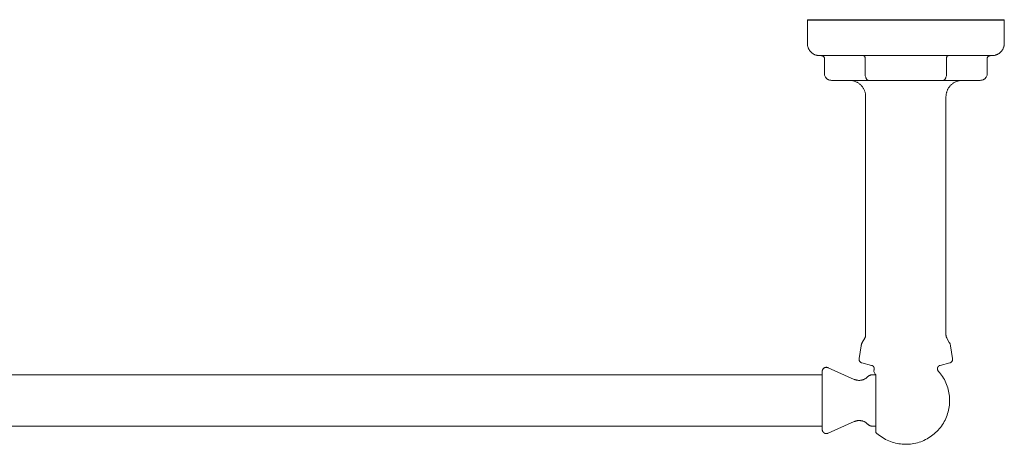
# Model space of a CAD drawing. Units: inches. Extents: x -20.1 to 10, y -1 to 11.6.
# Drawn here: x 0 to 10, y 7.3 to 11.6 of the extents above; entities that cross this region are included whole.
import ezdxf

# ---------------------------------------------------------------- set-up
doc = ezdxf.new("R2010")
doc.units = ezdxf.units.IN
doc.header["$MEASUREMENT"] = 0

# ---------------------------------------------------------------- blocks, each defined once
blk = doc.blocks.new('Towel_Bar-DXV-Oak_Hill-D35155180_Series - Top View')
at = {"color": 0, "lineweight": 18}
for p, q in [((7.9968, 11.565), (7.9968, 11.3247)), ((9.9968, 11.3247), (9.9968, 11.565)), ((7.9968, 11.3233), (7.9968, 11.3247)), ((7.997, 11.3184), (7.9968, 11.3233)), ((7.9973, 11.3134), (7.997, 11.3184)), ((7.9979, 11.3084), (7.9973, 11.3134)), ((7.9986, 11.3035), (7.9979, 11.3084)), ((7.9996, 11.2985), (7.9986, 11.3035)), ((8.0007, 11.2937), (7.9996, 11.2985)), ((9.9943, 11.2999), (9.9932, 11.295)), ((9.9952, 11.3048), (9.9943, 11.2999)), ((9.9959, 11.3097), (9.9952, 11.3048)), ((9.9964, 11.3147), (9.9959, 11.3097)), ((9.9967, 11.3197), (9.9964, 11.3147)), ((9.9968, 11.3247), (9.9967, 11.3197)), ((8.002, 11.2889), (8.0007, 11.2937)), ((8.0036, 11.2841), (8.002, 11.2889)), ((8.0053, 11.2794), (8.0036, 11.2841)), ((8.0072, 11.2748), (8.0053, 11.2794)), ((8.0093, 11.2702), (8.0072, 11.2748)), ((8.0116, 11.2658), (8.0093, 11.2702)), ((8.014, 11.2614), (8.0116, 11.2658)), ((8.0166, 11.2572), (8.014, 11.2614)), ((8.0194, 11.253), (8.0166, 11.2572)), ((8.0224, 11.249), (8.0194, 11.253)), ((8.0255, 11.2451), (8.0224, 11.249)), ((8.0287, 11.2413), (8.0255, 11.2451)), ((8.0321, 11.2376), (8.0287, 11.2413)), ((8.0357, 11.2341), (8.0321, 11.2376)), ((8.0394, 11.2307), (8.0357, 11.2341)), ((8.0432, 11.2275), (8.0394, 11.2307)), ((8.0472, 11.2244), (8.0432, 11.2275)), ((8.0512, 11.2215), (8.0472, 11.2244)), ((8.0554, 11.2188), (8.0512, 11.2215)), ((8.0597, 11.2162), (8.0554, 11.2188)), ((8.0641, 11.2138), (8.0597, 11.2162)), ((8.0686, 11.2116), (8.0641, 11.2138)), ((8.0731, 11.2096), (8.0686, 11.2116)), ((8.0778, 11.2077), (8.0731, 11.2096)), ((8.0825, 11.206), (8.0778, 11.2077)), ((8.0873, 11.2046), (8.0825, 11.206)), ((8.0921, 11.2033), (8.0873, 11.2046)), ((8.097, 11.2022), (8.0921, 11.2033)), ((8.1019, 11.2013), (8.097, 11.2022)), ((8.1068, 11.2006), (8.1019, 11.2013)), ((8.1118, 11.2001), (8.1068, 11.2006)), ((8.1168, 11.1998), (8.1118, 11.2001)), ((8.1218, 11.1997), (8.1168, 11.1998)), ((8.1218, 11.1997), (9.8718, 11.1997)), ((9.8732, 11.1997), (9.8718, 11.1997)), ((9.8781, 11.1999), (9.8732, 11.1997)), ((9.8831, 11.2002), (9.8781, 11.1999)), ((9.8881, 11.2008), (9.8831, 11.2002)), ((9.893, 11.2015), (9.8881, 11.2008)), ((9.898, 11.2025), (9.893, 11.2015)), ((9.9028, 11.2036), (9.898, 11.2025)), ((9.9076, 11.2049), (9.9028, 11.2036)), ((9.9124, 11.2065), (9.9076, 11.2049)), ((9.9171, 11.2082), (9.9124, 11.2065)), ((9.9217, 11.2101), (9.9171, 11.2082)), ((9.9263, 11.2122), (9.9217, 11.2101)), ((9.9307, 11.2145), (9.9263, 11.2122)), ((9.9351, 11.2169), (9.9307, 11.2145)), ((9.9393, 11.2195), (9.9351, 11.2169)), ((9.9435, 11.2223), (9.9393, 11.2195)), ((9.9475, 11.2252), (9.9435, 11.2223)), ((9.9514, 11.2284), (9.9475, 11.2252)), ((9.9552, 11.2316), (9.9514, 11.2284)), ((9.9589, 11.235), (9.9552, 11.2316)), ((9.9624, 11.2386), (9.9589, 11.235)), ((9.9658, 11.2423), (9.9624, 11.2386)), ((9.969, 11.2461), (9.9658, 11.2423)), ((9.9721, 11.25), (9.969, 11.2461)), ((9.975, 11.2541), (9.9721, 11.25)), ((9.9777, 11.2583), (9.975, 11.2541)), ((9.9803, 11.2626), (9.9777, 11.2583)), ((9.9827, 11.267), (9.9803, 11.2626)), ((9.9849, 11.2715), (9.9827, 11.267)), ((9.9869, 11.276), (9.9849, 11.2715)), ((9.9888, 11.2807), (9.9869, 11.276)), ((9.9905, 11.2854), (9.9888, 11.2807)), ((9.9919, 11.2902), (9.9905, 11.2854)), ((9.9932, 11.295), (9.9919, 11.2902)), ((8.1715, 11.1684), (8.1715, 11.0111)), ((8.5841, 11.1684), (8.5841, 11.0111)), ((9.4095, 11.1684), (9.4095, 11.0111)), ((9.8221, 11.1684), (9.8221, 11.0111)), ((8.2436, 10.9486), (9.75, 10.9486)), ((8.4315, 10.9484), (8.4249, 10.9486)), ((8.4381, 10.9479), (8.4315, 10.9484)), ((8.4447, 10.9472), (8.4381, 10.9479)), ((8.4513, 10.9462), (8.4447, 10.9472)), ((8.4578, 10.9449), (8.4513, 10.9462)), ((8.4643, 10.9434), (8.4578, 10.9449)), ((8.4707, 10.9416), (8.4643, 10.9434)), ((8.477, 10.9396), (8.4707, 10.9416)), ((8.4832, 10.9373), (8.477, 10.9396)), ((8.4893, 10.9348), (8.4832, 10.9373)), ((8.4954, 10.932), (8.4893, 10.9348)), ((8.5013, 10.929), (8.4954, 10.932)), ((8.5071, 10.9258), (8.5013, 10.929)), ((8.5127, 10.9223), (8.5071, 10.9258)), ((8.5182, 10.9186), (8.5127, 10.9223)), ((8.5236, 10.9147), (8.5182, 10.9186)), ((8.5288, 10.9106), (8.5236, 10.9147)), ((8.5338, 10.9062), (8.5288, 10.9106)), ((8.5386, 10.9017), (8.5338, 10.9062)), ((8.5433, 10.897), (8.5386, 10.9017)), ((9.4515, 10.8983), (9.447, 10.8934)), ((9.4563, 10.903), (9.4515, 10.8983)), ((9.4612, 10.9074), (9.4563, 10.903)), ((9.4662, 10.9117), (9.4612, 10.9074)), ((9.4715, 10.9158), (9.4662, 10.9117)), ((9.4769, 10.9196), (9.4715, 10.9158)), ((9.4824, 10.9233), (9.4769, 10.9196)), ((9.4881, 10.9267), (9.4824, 10.9233)), ((9.4939, 10.9299), (9.4881, 10.9267)), ((9.4999, 10.9328), (9.4939, 10.9299)), ((9.5059, 10.9355), (9.4999, 10.9328)), ((9.5121, 10.938), (9.5059, 10.9355)), ((9.5183, 10.9402), (9.5121, 10.938)), ((9.5247, 10.9421), (9.5183, 10.9402)), ((9.5311, 10.9438), (9.5247, 10.9421)), ((9.5376, 10.9453), (9.5311, 10.9438)), ((9.5441, 10.9465), (9.5376, 10.9453)), ((9.5506, 10.9474), (9.5441, 10.9465)), ((9.5572, 10.9481), (9.5506, 10.9474)), ((9.5639, 10.9485), (9.5572, 10.9481)), ((9.5705, 10.9486), (9.5639, 10.9485)), ((8.5478, 10.8921), (8.5433, 10.897)), ((8.5521, 10.887), (8.5478, 10.8921)), ((8.5561, 10.8818), (8.5521, 10.887)), ((8.56, 10.8764), (8.5561, 10.8818)), ((8.5636, 10.8709), (8.56, 10.8764)), ((8.567, 10.8652), (8.5636, 10.8709)), ((8.5702, 10.8593), (8.567, 10.8652)), ((8.5731, 10.8534), (8.5702, 10.8593)), ((8.5758, 10.8473), (8.5731, 10.8534)), ((8.5783, 10.8412), (8.5758, 10.8473)), ((8.5805, 10.8349), (8.5783, 10.8412)), ((8.5825, 10.8286), (8.5805, 10.8349)), ((8.5842, 10.8222), (8.5825, 10.8286)), ((8.5856, 10.8157), (8.5842, 10.8222)), ((8.5868, 10.8092), (8.5856, 10.8157)), ((8.5877, 10.8026), (8.5868, 10.8092)), ((8.5884, 10.796), (8.5877, 10.8026)), ((9.4061, 10.8044), (9.4054, 10.7978)), ((9.4071, 10.811), (9.4061, 10.8044)), ((9.4083, 10.8175), (9.4071, 10.811)), ((9.4099, 10.8239), (9.4083, 10.8175)), ((9.4116, 10.8303), (9.4099, 10.8239)), ((9.4137, 10.8366), (9.4116, 10.8303)), ((9.4159, 10.8429), (9.4137, 10.8366)), ((9.4185, 10.849), (9.4159, 10.8429)), ((9.4212, 10.855), (9.4185, 10.849)), ((9.4242, 10.8609), (9.4212, 10.855)), ((9.4275, 10.8667), (9.4242, 10.8609)), ((9.431, 10.8724), (9.4275, 10.8667)), ((9.4347, 10.8779), (9.431, 10.8724)), ((9.4386, 10.8832), (9.4347, 10.8779)), ((9.4427, 10.8884), (9.4386, 10.8832)), ((9.447, 10.8934), (9.4427, 10.8884)), ((8.5888, 10.7894), (8.5884, 10.796)), ((8.5889, 10.7828), (8.5888, 10.7894)), ((8.5889, 10.7828), (8.5889, 8.3627)), ((9.4049, 10.7912), (9.4047, 10.7846)), ((9.4047, 10.7846), (9.4047, 10.7828)), ((9.4047, 8.3627), (9.4047, 10.7828)), ((9.4054, 10.7978), (9.4049, 10.7912)), ((8.5807, 8.332), (8.5551, 8.2876)), ((8.5807, 8.332), (8.5819, 8.3342)), ((8.5819, 8.3342), (8.583, 8.3364)), ((8.583, 8.3364), (8.584, 8.3386)), ((8.584, 8.3386), (8.5849, 8.3409)), ((8.5849, 8.3409), (8.5857, 8.3432)), ((8.5857, 8.3432), (8.5865, 8.3455)), ((8.5865, 8.3455), (8.5871, 8.3479)), ((8.5871, 8.3479), (8.5877, 8.3503)), ((8.5877, 8.3503), (8.5881, 8.3527)), ((8.5881, 8.3527), (8.5885, 8.3552)), ((8.5885, 8.3552), (8.5887, 8.3576)), ((8.5887, 8.3576), (8.5889, 8.36)), ((8.5889, 8.3625), (8.5889, 8.3627)), ((8.5889, 8.36), (8.5889, 8.3625)), ((9.4047, 8.3627), (9.4047, 8.3603)), ((9.4047, 8.3603), (9.4049, 8.3578)), ((9.4049, 8.3578), (9.4051, 8.3554)), ((9.4051, 8.3554), (9.4055, 8.3529)), ((9.4055, 8.3529), (9.4059, 8.3505)), ((9.4059, 8.3505), (9.4064, 8.3481)), ((9.4064, 8.3481), (9.4071, 8.3458)), ((9.4071, 8.3458), (9.4078, 8.3434)), ((9.4078, 8.3434), (9.4086, 8.3411)), ((9.4086, 8.3411), (9.4095, 8.3388)), ((9.4095, 8.3388), (9.4105, 8.3366)), ((9.4105, 8.3366), (9.4116, 8.3344)), ((9.4116, 8.3344), (9.4128, 8.3322)), ((9.4128, 8.3322), (9.4129, 8.332)), ((9.4385, 8.2876), (9.4129, 8.332)), ((8.5424, 8.252), (8.522, 8.123)), ((8.5424, 8.252), (8.5432, 8.2561)), ((8.5432, 8.2561), (8.5441, 8.2601)), ((8.5441, 8.2601), (8.5451, 8.2641)), ((8.5451, 8.2641), (8.5463, 8.2681)), ((8.5463, 8.2681), (8.5477, 8.272)), ((8.5477, 8.272), (8.5492, 8.2759)), ((8.5492, 8.2759), (8.5509, 8.2797)), ((8.5509, 8.2797), (8.5528, 8.2834)), ((8.5528, 8.2834), (8.5547, 8.287)), ((8.5547, 8.287), (8.5551, 8.2876)), ((9.4385, 8.2876), (9.4405, 8.284)), ((9.4405, 8.284), (9.4424, 8.2803)), ((9.4424, 8.2803), (9.4441, 8.2765)), ((9.4441, 8.2765), (9.4456, 8.2726)), ((9.4456, 8.2726), (9.447, 8.2687)), ((9.447, 8.2687), (9.4483, 8.2648)), ((9.4483, 8.2648), (9.4494, 8.2608)), ((9.4494, 8.2608), (9.4503, 8.2567)), ((9.4503, 8.2567), (9.451, 8.2526)), ((9.451, 8.2526), (9.4512, 8.252)), ((9.4716, 8.123), (9.4512, 8.252)), ((8.5215, 8.1166), (8.5216, 8.1182)), ((8.5216, 8.115), (8.5215, 8.1166)), ((8.5216, 8.1198), (8.5218, 8.1213)), ((8.5216, 8.1182), (8.5216, 8.1198)), ((8.5217, 8.1135), (8.5216, 8.115)), ((8.5219, 8.1119), (8.5217, 8.1135)), ((8.5218, 8.1213), (8.522, 8.1229)), ((8.5221, 8.1103), (8.5219, 8.1119)), ((8.522, 8.1229), (8.522, 8.123)), ((8.5224, 8.1088), (8.5221, 8.1103)), ((8.5227, 8.1072), (8.5224, 8.1088)), ((8.5231, 8.1057), (8.5227, 8.1072)), ((8.5236, 8.1042), (8.5231, 8.1057)), ((8.5242, 8.1027), (8.5236, 8.1042)), ((8.5248, 8.1013), (8.5242, 8.1027)), ((8.5254, 8.0998), (8.5248, 8.1013)), ((8.5261, 8.0984), (8.5254, 8.0998)), ((9.4683, 8.1), (9.4676, 8.0986)), ((9.4689, 8.1014), (9.4683, 8.1)), ((9.4695, 8.1029), (9.4689, 8.1014)), ((9.47, 8.1044), (9.4695, 8.1029)), ((9.4705, 8.1059), (9.47, 8.1044)), ((9.4709, 8.1074), (9.4705, 8.1059)), ((9.4713, 8.1089), (9.4709, 8.1074)), ((9.4715, 8.1105), (9.4713, 8.1089)), ((9.4718, 8.112), (9.4715, 8.1105)), ((9.4716, 8.123), (9.4718, 8.1215)), ((9.4718, 8.1215), (9.4719, 8.1199)), ((9.4719, 8.1136), (9.4718, 8.112)), ((9.4719, 8.1199), (9.472, 8.1183)), ((9.472, 8.1152), (9.4719, 8.1136)), ((9.472, 8.1183), (9.4721, 8.1167)), ((9.4721, 8.1167), (9.472, 8.1152)), ((8.1482, 7.9974), (8.1484, 7.9991)), ((8.1484, 7.9991), (8.1487, 8.0007)), ((8.1487, 8.0007), (8.1491, 8.0024)), ((8.1491, 8.0024), (8.1495, 8.004)), ((8.1495, 8.004), (8.15, 8.0056)), ((8.15, 8.0056), (8.1505, 8.0072)), ((8.1505, 8.0072), (8.1512, 8.0087)), ((8.1512, 8.0087), (8.1519, 8.0103)), ((8.1519, 8.0103), (8.1526, 8.0118)), ((8.1526, 8.0118), (8.1534, 8.0133)), ((8.1534, 8.0133), (8.1543, 8.0147)), ((8.1543, 8.0147), (8.1552, 8.0161)), ((8.1552, 8.0161), (8.1562, 8.0175)), ((8.1562, 8.0175), (8.1572, 8.0188)), ((8.1572, 8.0188), (8.1583, 8.0201)), ((8.1583, 8.0201), (8.1594, 8.0213)), ((8.1594, 8.0213), (8.1606, 8.0225)), ((8.1606, 8.0225), (8.1618, 8.0237)), ((8.1618, 8.0237), (8.1631, 8.0248)), ((8.1631, 8.0248), (8.1644, 8.0258)), ((8.1644, 8.0258), (8.1658, 8.0268)), ((8.1658, 8.0268), (8.1672, 8.0277)), ((8.1672, 8.0277), (8.1686, 8.0286)), ((8.1686, 8.0286), (8.1701, 8.0295)), ((8.1701, 8.0295), (8.1716, 8.0302)), ((8.1716, 8.0302), (8.1731, 8.0309)), ((8.1731, 8.0309), (8.1747, 8.0316)), ((8.1747, 8.0316), (8.1762, 8.0321)), ((8.1762, 8.0321), (8.1778, 8.0326)), ((8.1778, 8.0326), (8.1795, 8.0331)), ((8.1795, 8.0331), (8.1811, 8.0335)), ((8.1811, 8.0335), (8.1828, 8.0338)), ((8.1828, 8.0338), (8.1844, 8.0341)), ((8.1844, 8.0341), (8.1861, 8.0342)), ((8.1861, 8.0342), (8.1878, 8.0344)), ((8.1878, 8.0344), (8.1894, 8.0344)), ((8.1894, 8.0344), (8.1911, 8.0344)), ((8.1911, 8.0344), (8.1928, 8.0343)), ((8.1928, 8.0343), (8.1945, 8.0342)), ((8.1945, 8.0342), (8.1962, 8.0339)), ((8.1962, 8.0339), (8.1978, 8.0337)), ((8.1978, 8.0337), (8.1995, 8.0333)), ((8.1995, 8.0333), (8.2011, 8.0329)), ((8.2011, 8.0329), (8.2027, 8.0324)), ((8.2027, 8.0324), (8.2043, 8.0319)), ((8.2043, 8.0319), (8.2059, 8.0313)), ((8.2059, 8.0313), (8.207, 8.0308)), ((8.4732, 7.9123), (8.207, 8.0308)), ((8.5269, 8.0971), (8.5261, 8.0984)), ((8.5277, 8.0957), (8.5269, 8.0971)), ((8.5286, 8.0944), (8.5277, 8.0957)), ((8.5295, 8.0931), (8.5286, 8.0944)), ((8.5305, 8.0919), (8.5295, 8.0931)), ((8.5315, 8.0907), (8.5305, 8.0919)), ((8.5326, 8.0895), (8.5315, 8.0907)), ((8.5337, 8.0884), (8.5326, 8.0895)), ((8.5348, 8.0873), (8.5337, 8.0884)), ((8.536, 8.0863), (8.5348, 8.0873)), ((8.5373, 8.0853), (8.536, 8.0863)), ((8.5386, 8.0844), (8.5373, 8.0853)), ((8.5399, 8.0836), (8.5386, 8.0844)), ((8.5412, 8.0827), (8.5399, 8.0836)), ((8.5426, 8.082), (8.5412, 8.0827)), ((8.544, 8.0813), (8.5426, 8.082)), ((8.5455, 8.0806), (8.544, 8.0813)), ((8.5469, 8.08), (8.5455, 8.0806)), ((8.5484, 8.0795), (8.5469, 8.08)), ((8.5499, 8.079), (8.5484, 8.0795)), ((8.5514, 8.0786), (8.5499, 8.079)), ((8.5514, 8.0786), (8.6495, 8.0542)), ((8.6507, 8.0538), (8.6495, 8.0542)), ((8.6521, 8.0534), (8.6507, 8.0538)), ((8.6534, 8.0529), (8.6521, 8.0534)), ((8.6547, 8.0524), (8.6534, 8.0529)), ((8.656, 8.0518), (8.6547, 8.0524)), ((8.6573, 8.0512), (8.656, 8.0518)), ((8.6585, 8.0505), (8.6573, 8.0512)), ((8.6597, 8.0498), (8.6585, 8.0505)), ((8.6609, 8.049), (8.6597, 8.0498)), ((8.662, 8.0482), (8.6609, 8.049)), ((8.6631, 8.0474), (8.662, 8.0482)), ((8.6642, 8.0465), (8.6631, 8.0474)), ((8.6652, 8.0455), (8.6642, 8.0465)), ((8.6662, 8.0445), (8.6652, 8.0455)), ((8.6672, 8.0435), (8.6662, 8.0445)), ((8.6681, 8.0424), (8.6672, 8.0435)), ((8.669, 8.0413), (8.6681, 8.0424)), ((8.6698, 8.0402), (8.669, 8.0413)), ((8.6706, 8.039), (8.6698, 8.0402)), ((8.6713, 8.0378), (8.6706, 8.039)), ((8.672, 8.0366), (8.6713, 8.0378)), ((8.6726, 8.0353), (8.672, 8.0366)), ((8.6723, 8.0041), (8.6729, 8.0054)), ((8.6732, 8.0341), (8.6726, 8.0353)), ((8.6729, 8.0054), (8.6735, 8.0067)), ((8.6738, 8.0328), (8.6732, 8.0341)), ((8.6735, 8.0067), (8.674, 8.008)), ((8.6742, 8.0314), (8.6738, 8.0328)), ((8.674, 8.008), (8.6745, 8.0093)), ((8.6747, 8.0301), (8.6742, 8.0314)), ((8.6745, 8.0093), (8.6749, 8.0107)), ((8.6751, 8.0288), (8.6747, 8.0301)), ((8.6749, 8.0107), (8.6752, 8.012)), ((8.6754, 8.0274), (8.6751, 8.0288)), ((8.6752, 8.012), (8.6755, 8.0134)), ((8.6756, 8.026), (8.6754, 8.0274)), ((8.6755, 8.0134), (8.6757, 8.0148)), ((8.6758, 8.0246), (8.6756, 8.026)), ((8.6757, 8.0148), (8.6759, 8.0162)), ((8.676, 8.0232), (8.6758, 8.0246)), ((8.6759, 8.0162), (8.6761, 8.0176)), ((8.6761, 8.0218), (8.676, 8.0232)), ((8.6761, 8.0204), (8.6761, 8.0218)), ((8.6761, 8.019), (8.6761, 8.0204)), ((8.6761, 8.0176), (8.6761, 8.019)), ((9.3176, 8.0231), (9.3175, 8.0217)), ((9.3175, 8.0217), (9.3175, 8.0203)), ((9.3175, 8.0203), (9.3175, 8.0189)), ((9.3175, 8.0189), (9.3176, 8.0175)), ((9.3177, 8.0245), (9.3176, 8.0231)), ((9.3176, 8.0175), (9.3177, 8.0161)), ((9.3179, 8.0259), (9.3177, 8.0245)), ((9.3177, 8.0161), (9.3179, 8.0147)), ((9.3182, 8.0273), (9.3179, 8.0259)), ((9.3179, 8.0147), (9.3181, 8.0133)), ((9.3181, 8.0133), (9.3184, 8.0119)), ((9.3185, 8.0286), (9.3182, 8.0273)), ((9.3184, 8.0119), (9.3188, 8.0106)), ((9.3189, 8.03), (9.3185, 8.0286)), ((9.3188, 8.0106), (9.3192, 8.0092)), ((9.3193, 8.0313), (9.3189, 8.03)), ((9.3192, 8.0092), (9.3196, 8.0079)), ((9.3198, 8.0327), (9.3193, 8.0313)), ((9.3196, 8.0079), (9.3201, 8.0066)), ((9.3203, 8.034), (9.3198, 8.0327)), ((9.3201, 8.0066), (9.3207, 8.0053)), ((9.3209, 8.0352), (9.3203, 8.034)), ((9.3207, 8.0053), (9.3213, 8.004)), ((9.3215, 8.0365), (9.3209, 8.0352)), ((9.3213, 8.004), (9.322, 8.0028)), ((9.3222, 8.0377), (9.3215, 8.0365)), ((9.322, 8.0028), (9.3227, 8.0016)), ((9.3229, 8.0389), (9.3222, 8.0377)), ((9.3227, 8.0016), (9.3235, 8.0004)), ((9.3237, 8.0401), (9.3229, 8.0389)), ((9.3235, 8.0004), (9.3243, 7.9993)), ((9.3246, 8.0412), (9.3237, 8.0401)), ((9.3243, 7.9993), (9.3251, 7.9981)), ((9.3254, 8.0423), (9.3246, 8.0412)), ((9.3263, 8.0434), (9.3254, 8.0423)), ((9.3273, 8.0444), (9.3263, 8.0434)), ((9.3283, 8.0454), (9.3273, 8.0444)), ((9.3293, 8.0464), (9.3283, 8.0454)), ((9.3304, 8.0473), (9.3293, 8.0464)), ((9.3315, 8.0482), (9.3304, 8.0473)), ((9.3326, 8.049), (9.3315, 8.0482)), ((9.3338, 8.0498), (9.3326, 8.049)), ((9.335, 8.0505), (9.3338, 8.0498)), ((9.3362, 8.0512), (9.335, 8.0505)), ((9.3375, 8.0518), (9.3362, 8.0512)), ((9.3388, 8.0524), (9.3375, 8.0518)), ((9.3401, 8.0529), (9.3388, 8.0524)), ((9.3414, 8.0534), (9.3401, 8.0529)), ((9.3427, 8.0538), (9.3414, 8.0534)), ((9.3441, 8.0542), (9.3427, 8.0538)), ((9.3441, 8.0542), (9.4422, 8.0786)), ((9.4423, 8.0786), (9.4422, 8.0786)), ((9.4438, 8.0791), (9.4423, 8.0786)), ((9.4453, 8.0795), (9.4438, 8.0791)), ((9.4468, 8.0801), (9.4453, 8.0795)), ((9.4483, 8.0807), (9.4468, 8.0801)), ((9.4497, 8.0813), (9.4483, 8.0807)), ((9.4511, 8.082), (9.4497, 8.0813)), ((9.4525, 8.0828), (9.4511, 8.082)), ((9.4538, 8.0836), (9.4525, 8.0828)), ((9.4552, 8.0845), (9.4538, 8.0836)), ((9.4564, 8.0854), (9.4552, 8.0845)), ((9.4577, 8.0864), (9.4564, 8.0854)), ((9.4589, 8.0874), (9.4577, 8.0864)), ((9.46, 8.0885), (9.4589, 8.0874)), ((9.4611, 8.0896), (9.46, 8.0885)), ((9.4622, 8.0908), (9.4611, 8.0896)), ((9.4632, 8.092), (9.4622, 8.0908)), ((9.4642, 8.0932), (9.4632, 8.092)), ((9.4651, 8.0945), (9.4642, 8.0932)), ((9.466, 8.0958), (9.4651, 8.0945)), ((9.4668, 8.0972), (9.466, 8.0958)), ((9.4676, 8.0986), (9.4668, 8.0972)), ((8.1478, 7.9597), (-8.1542, 7.9597)), ((8.1478, 7.9924), (8.1479, 7.994)), ((8.1478, 7.4032), (8.1478, 7.9924)), ((8.1479, 7.994), (8.148, 7.9957)), ((8.148, 7.9957), (8.1482, 7.9974)), ((8.4732, 7.9123), (8.4777, 7.9104)), ((8.4777, 7.9104), (8.4822, 7.9087)), ((8.4822, 7.9087), (8.4868, 7.9071)), ((8.4868, 7.9071), (8.4915, 7.9058)), ((8.4915, 7.9058), (8.4962, 7.9047)), ((8.4962, 7.9047), (8.501, 7.9037)), ((8.501, 7.9037), (8.5058, 7.9029)), ((8.5058, 7.9029), (8.5106, 7.9024)), ((8.5106, 7.9024), (8.5155, 7.902)), ((8.5155, 7.902), (8.5203, 7.9018)), ((8.5203, 7.9018), (8.5252, 7.9018)), ((8.5252, 7.9018), (8.5301, 7.902)), ((8.5301, 7.902), (8.5349, 7.9024)), ((8.5349, 7.9024), (8.5397, 7.903)), ((8.5397, 7.903), (8.5445, 7.9037)), ((8.5445, 7.9037), (8.5493, 7.9047)), ((8.5493, 7.9047), (8.554, 7.9059)), ((8.554, 7.9059), (8.5587, 7.9072)), ((8.5587, 7.9072), (8.5633, 7.9088)), ((8.5633, 7.9088), (8.5678, 7.9105)), ((8.5678, 7.9105), (8.5723, 7.9124)), ((8.5723, 7.9124), (8.5767, 7.9145)), ((8.5767, 7.9145), (8.581, 7.9167)), ((8.581, 7.9167), (8.5852, 7.9191)), ((8.5852, 7.9191), (8.5894, 7.9217)), ((8.5894, 7.9217), (8.5934, 7.9245)), ((8.5934, 7.9245), (8.5973, 7.9274)), ((8.5973, 7.9274), (8.601, 7.9304)), ((8.601, 7.9304), (8.6047, 7.9336)), ((8.6047, 7.9336), (8.6082, 7.937)), ((8.6082, 7.937), (8.6092, 7.938)), ((8.6092, 7.938), (8.6113, 7.9401)), ((8.6113, 7.9401), (8.6135, 7.942)), ((8.6135, 7.942), (8.6157, 7.9439)), ((8.6157, 7.9439), (8.618, 7.9456)), ((8.618, 7.9456), (8.6204, 7.9473)), ((8.6204, 7.9473), (8.6228, 7.9489)), ((8.6228, 7.9489), (8.6254, 7.9504)), ((8.6254, 7.9504), (8.6279, 7.9517)), ((8.6279, 7.9517), (8.6305, 7.953)), ((8.6305, 7.953), (8.6332, 7.9542)), ((8.6332, 7.9542), (8.6359, 7.9552)), ((8.6359, 7.9552), (8.6386, 7.9562)), ((8.6386, 7.9562), (8.6414, 7.957)), ((8.6414, 7.957), (8.6442, 7.9577)), ((8.6442, 7.9577), (8.6471, 7.9584)), ((8.6471, 7.9584), (8.6499, 7.9589)), ((8.6499, 7.9589), (8.6528, 7.9592)), ((8.6528, 7.9592), (8.6557, 7.9595)), ((8.6557, 7.9595), (8.6586, 7.9597)), ((8.6586, 7.9597), (8.661, 7.9597)), ((8.6923, 7.9597), (8.661, 7.9597)), ((8.6923, 7.9597), (8.6923, 7.373)), ((9.3251, 7.9981), (9.326, 7.9971)), ((9.326, 7.9971), (9.3266, 7.9965)), ((9.3266, 7.9965), (9.3383, 7.983)), ((9.3383, 7.983), (9.3494, 7.9692)), ((9.3494, 7.9692), (9.36, 7.9548)), ((9.36, 7.9548), (9.37, 7.9401)), ((9.37, 7.9401), (9.3794, 7.925)), ((9.3794, 7.925), (9.3882, 7.9095)), ((9.3882, 7.9095), (9.3963, 7.8937)), ((9.3963, 7.8937), (9.4039, 7.8776)), ((9.4039, 7.8776), (9.4107, 7.8611)), ((9.4107, 7.8611), (9.4169, 7.8444)), ((9.4169, 7.8444), (9.4225, 7.8275)), ((9.4225, 7.8275), (9.4273, 7.8104)), ((9.4273, 7.8104), (9.4315, 7.7931)), ((9.4315, 7.7931), (9.435, 7.7756)), ((9.435, 7.7756), (9.4377, 7.7581)), ((9.4377, 7.7581), (9.4398, 7.7404)), ((9.4398, 7.7404), (9.4412, 7.7226)), ((9.4412, 7.7226), (9.4418, 7.7048)), ((9.4418, 7.7048), (9.4418, 7.687)), ((9.4308, 7.5988), (9.4265, 7.5816)), ((9.4344, 7.6163), (9.4308, 7.5988)), ((9.4373, 7.6338), (9.4344, 7.6163)), ((9.4395, 7.6515), (9.4373, 7.6338)), ((9.441, 7.6692), (9.4395, 7.6515)), ((9.4418, 7.687), (9.441, 7.6692)), ((9.4025, 7.5146), (9.3949, 7.4985)), ((9.4095, 7.531), (9.4025, 7.5146)), ((9.4159, 7.5476), (9.4095, 7.531)), ((9.4215, 7.5645), (9.4159, 7.5476)), ((9.4265, 7.5816), (9.4215, 7.5645)), ((-8.1542, 7.4359), (8.1478, 7.4359)), ((8.1479, 7.4019), (8.1478, 7.4032)), ((8.148, 7.4003), (8.1479, 7.4019)), ((8.1481, 7.3986), (8.148, 7.4003)), ((8.207, 7.3648), (8.4732, 7.4833)), ((8.4745, 7.4839), (8.4732, 7.4833)), ((8.479, 7.4857), (8.4745, 7.4839)), ((8.4836, 7.4874), (8.479, 7.4857)), ((8.4882, 7.4888), (8.4836, 7.4874)), ((8.4929, 7.4901), (8.4882, 7.4888)), ((8.4977, 7.4912), (8.4929, 7.4901)), ((8.5024, 7.4921), (8.4977, 7.4912)), ((8.5072, 7.4928), (8.5024, 7.4921)), ((8.5121, 7.4933), (8.5072, 7.4928)), ((8.5169, 7.4937), (8.5121, 7.4933)), ((8.5218, 7.4938), (8.5169, 7.4937)), ((8.5267, 7.4937), (8.5218, 7.4938)), ((8.5315, 7.4935), (8.5267, 7.4937)), ((8.5363, 7.493), (8.5315, 7.4935)), ((8.5412, 7.4924), (8.5363, 7.493)), ((8.546, 7.4915), (8.5412, 7.4924)), ((8.5507, 7.4905), (8.546, 7.4915)), ((8.5554, 7.4893), (8.5507, 7.4905)), ((8.5601, 7.4879), (8.5554, 7.4893)), ((8.5647, 7.4863), (8.5601, 7.4879)), ((8.5692, 7.4845), (8.5647, 7.4863)), ((8.5736, 7.4826), (8.5692, 7.4845)), ((8.578, 7.4804), (8.5736, 7.4826)), ((8.5823, 7.4781), (8.578, 7.4804)), ((8.5865, 7.4757), (8.5823, 7.4781)), ((8.5906, 7.473), (8.5865, 7.4757)), ((8.5946, 7.4702), (8.5906, 7.473)), ((8.5984, 7.4673), (8.5946, 7.4702)), ((8.6022, 7.4642), (8.5984, 7.4673)), ((8.6058, 7.4609), (8.6022, 7.4642)), ((8.6092, 7.4575), (8.6058, 7.4609)), ((8.611, 7.4558), (8.6092, 7.4575)), ((8.6131, 7.4539), (8.611, 7.4558)), ((8.6153, 7.452), (8.6131, 7.4539)), ((8.6176, 7.4502), (8.6153, 7.452)), ((8.62, 7.4485), (8.6176, 7.4502)), ((8.6224, 7.447), (8.62, 7.4485)), ((8.6249, 7.4455), (8.6224, 7.447)), ((8.6275, 7.4441), (8.6249, 7.4455)), ((8.6301, 7.4428), (8.6275, 7.4441)), ((8.6327, 7.4416), (8.6301, 7.4428)), ((8.6354, 7.4405), (8.6327, 7.4416)), ((8.6382, 7.4395), (8.6354, 7.4405)), ((8.6409, 7.4387), (8.6382, 7.4395)), ((8.6438, 7.4379), (8.6409, 7.4387)), ((8.6466, 7.4373), (8.6438, 7.4379)), ((8.6494, 7.4368), (8.6466, 7.4373)), ((8.6523, 7.4364), (8.6494, 7.4368)), ((8.6552, 7.4361), (8.6523, 7.4364)), ((8.6581, 7.4359), (8.6552, 7.4361)), ((8.661, 7.4359), (8.6581, 7.4359)), ((8.661, 7.4359), (8.6923, 7.4359)), ((9.3362, 7.4096), (9.3244, 7.3962)), ((9.3474, 7.4234), (9.3362, 7.4096)), ((9.3581, 7.4376), (9.3474, 7.4234)), ((9.3682, 7.4523), (9.3581, 7.4376)), ((9.3777, 7.4673), (9.3682, 7.4523)), ((9.3866, 7.4827), (9.3777, 7.4673)), ((9.3949, 7.4985), (9.3866, 7.4827)), ((8.1483, 7.3969), (8.1481, 7.3986)), ((8.1486, 7.3953), (8.1483, 7.3969)), ((8.149, 7.3936), (8.1486, 7.3953)), ((8.1494, 7.392), (8.149, 7.3936)), ((8.1498, 7.3904), (8.1494, 7.392)), ((8.1504, 7.3888), (8.1498, 7.3904)), ((8.151, 7.3872), (8.1504, 7.3888)), ((8.1517, 7.3857), (8.151, 7.3872)), ((8.1524, 7.3842), (8.1517, 7.3857)), ((8.1532, 7.3827), (8.1524, 7.3842)), ((8.154, 7.3812), (8.1532, 7.3827)), ((8.155, 7.3798), (8.154, 7.3812)), ((8.1559, 7.3784), (8.155, 7.3798)), ((8.1569, 7.3771), (8.1559, 7.3784)), ((8.158, 7.3758), (8.1569, 7.3771)), ((8.1591, 7.3745), (8.158, 7.3758)), ((8.1603, 7.3733), (8.1591, 7.3745)), ((8.1615, 7.3722), (8.1603, 7.3733)), ((8.1628, 7.3711), (8.1615, 7.3722)), ((8.1641, 7.37), (8.1628, 7.3711)), ((8.1654, 7.369), (8.1641, 7.37)), ((8.1668, 7.368), (8.1654, 7.369)), ((8.1682, 7.3672), (8.1668, 7.368)), ((8.1697, 7.3663), (8.1682, 7.3672)), ((8.1712, 7.3655), (8.1697, 7.3663)), ((8.1727, 7.3648), (8.1712, 7.3655)), ((8.1743, 7.3642), (8.1727, 7.3648)), ((8.1758, 7.3636), (8.1743, 7.3642)), ((8.1774, 7.363), (8.1758, 7.3636)), ((8.179, 7.3626), (8.1774, 7.363)), ((8.1807, 7.3622), (8.179, 7.3626)), ((8.1823, 7.3618), (8.1807, 7.3622)), ((8.184, 7.3616), (8.1823, 7.3618)), ((8.1857, 7.3614), (8.184, 7.3616)), ((8.1873, 7.3612), (8.1857, 7.3614)), ((8.189, 7.3612), (8.1873, 7.3612)), ((8.1907, 7.3612), (8.189, 7.3612)), ((8.1924, 7.3612), (8.1907, 7.3612)), ((8.1941, 7.3614), (8.1924, 7.3612)), ((8.1957, 7.3616), (8.1941, 7.3614)), ((8.1974, 7.3618), (8.1957, 7.3616)), ((8.199, 7.3621), (8.1974, 7.3618)), ((8.2007, 7.3625), (8.199, 7.3621)), ((8.2023, 7.363), (8.2007, 7.3625)), ((8.2039, 7.3635), (8.2023, 7.363)), ((8.2055, 7.3641), (8.2039, 7.3635)), ((8.207, 7.3648), (8.2055, 7.3641)), ((8.7033, 7.3629), (8.6923, 7.373)), ((8.7169, 7.3515), (8.7033, 7.3629)), ((8.731, 7.3406), (8.7169, 7.3515)), ((8.7455, 7.3302), (8.731, 7.3406)), ((8.7604, 7.3205), (8.7455, 7.3302)), ((8.7757, 7.3113), (8.7604, 7.3205)), ((8.7913, 7.3028), (8.7757, 7.3113)), ((8.8072, 7.2949), (8.7913, 7.3028)), ((9.1972, 7.3002), (9.1812, 7.2925)), ((9.213, 7.3085), (9.1972, 7.3002)), ((9.2284, 7.3174), (9.213, 7.3085)), ((9.2434, 7.327), (9.2284, 7.3174)), ((9.258, 7.3372), (9.2434, 7.327)), ((9.2722, 7.3479), (9.258, 7.3372)), ((9.286, 7.3592), (9.2722, 7.3479)), ((9.2993, 7.371), (9.286, 7.3592)), ((9.3121, 7.3834), (9.2993, 7.371)), ((9.3244, 7.3962), (9.3121, 7.3834)), ((8.8235, 7.2876), (8.8072, 7.2949)), ((8.84, 7.281), (8.8235, 7.2876)), ((8.8568, 7.2751), (8.84, 7.281)), ((8.8738, 7.2698), (8.8568, 7.2751)), ((8.891, 7.2652), (8.8738, 7.2698)), ((8.9084, 7.2613), (8.891, 7.2652)), ((8.9259, 7.2582), (8.9084, 7.2613)), ((8.9435, 7.2557), (8.9259, 7.2582)), ((8.9612, 7.2539), (8.9435, 7.2557)), ((8.979, 7.2528), (8.9612, 7.2539)), ((8.9968, 7.2525), (8.979, 7.2528)), ((9.0089, 7.2526), (8.9968, 7.2525)), ((9.0267, 7.2535), (9.0089, 7.2526)), ((9.0444, 7.255), (9.0267, 7.2535)), ((9.0621, 7.2573), (9.0444, 7.255)), ((9.0796, 7.2602), (9.0621, 7.2573)), ((9.097, 7.2639), (9.0796, 7.2602)), ((9.1143, 7.2683), (9.097, 7.2639)), ((9.1314, 7.2733), (9.1143, 7.2683)), ((9.1482, 7.279), (9.1314, 7.2733)), ((9.1648, 7.2854), (9.1482, 7.279)), ((9.1812, 7.2925), (9.1648, 7.2854))]:
    blk.add_line(p, q, dxfattribs=at)
at = {"color": 0}
blk.add_line((7.9968, 11.565), (9.9968, 11.565), dxfattribs=at)
at = {"color": 0, "lineweight": 18}
for points, knots in [([(8.141, 11.1993), (8.1422, 11.1991), (8.1466, 11.1984), (8.1536, 11.1958), (8.1612, 11.1908), (8.167, 11.1843), (8.1706, 11.1766), (8.1715, 11.1712), (8.1715, 11.1684)], [0.0989237, 0.0989237, 0.0989237, 0.0989237, 0.1666667, 0.3333333, 0.5, 0.6666667, 0.8333333, 1, 1, 1, 1]), ([(9.8526, 11.1993), (9.8514, 11.1991), (9.847, 11.1984), (9.84, 11.1958), (9.8324, 11.1908), (9.8266, 11.1843), (9.823, 11.1766), (9.8221, 11.1712), (9.8221, 11.1684)], [0.0989237, 0.0989237, 0.0989237, 0.0989237, 0.1666667, 0.3333333, 0.5, 0.6666667, 0.8333333, 1, 1, 1, 1]), ([(8.1715, 11.0111), (8.1715, 11.0056), (8.1731, 10.9947), (8.1792, 10.982), (8.1862, 10.9729), (8.1925, 10.9668), (8.1996, 10.9614), (8.2074, 10.9568), (8.2159, 10.9532), (8.2279, 10.9497), (8.2373, 10.9486), (8.2436, 10.9486)], [0, 0, 0, 0, 0.166667, 0.333333, 0.416667, 0.5, 0.583333, 0.666667, 0.75, 0.833333, 1, 1, 1, 1]), ([(8.6202, 10.9486), (8.617, 10.9486), (8.6124, 10.9497), (8.6064, 10.9532), (8.6021, 10.9568), (8.5982, 10.9614), (8.5946, 10.9668), (8.5915, 10.9729), (8.588, 10.982), (8.585, 10.9947), (8.5841, 11.0056), (8.5841, 11.0111)], [-1, -1, -1, -1, -0.833333, -0.75, -0.666667, -0.583333, -0.5, -0.416667, -0.333333, -0.166667, 0, 0, 0, 0]), ([(9.4095, 11.0111), (9.4095, 11.0056), (9.4086, 10.9947), (9.4056, 10.982), (9.4021, 10.9729), (9.399, 10.9668), (9.3954, 10.9614), (9.3915, 10.9568), (9.3872, 10.9532), (9.3813, 10.9497), (9.3765, 10.9486), (9.3734, 10.9486)], [0, 0, 0, 0, 0.166667, 0.333333, 0.416667, 0.5, 0.583333, 0.666667, 0.75, 0.833333, 1, 1, 1, 1]), ([(9.8221, 11.0111), (9.8221, 11.0056), (9.8205, 10.9947), (9.8144, 10.982), (9.8074, 10.9729), (9.8011, 10.9668), (9.794, 10.9614), (9.7862, 10.9568), (9.7777, 10.9532), (9.7657, 10.9497), (9.7563, 10.9486), (9.75, 10.9486)], [0, 0, 0, 0, 0.166667, 0.333333, 0.416667, 0.5, 0.583333, 0.666667, 0.75, 0.833333, 1, 1, 1, 1])]:
    blk.add_open_spline(points, degree=3, knots=knots, dxfattribs=at)
for points in [[(8.5841, 11.1684), (8.5841, 11.1712), (8.5837, 11.1766), (8.5819, 11.1843), (8.579, 11.1908), (8.5752, 11.1958), (8.5708, 11.199), (8.5677, 11.1997), (8.5661, 11.1997)], [(9.4275, 11.1997), (9.426, 11.1997), (9.4228, 11.199), (9.4184, 11.1958), (9.4146, 11.1908), (9.4117, 11.1843), (9.4099, 11.1766), (9.4095, 11.1712), (9.4095, 11.1684)], [(8.6723, 8.0016), (8.6723, 8.0003), (8.6724, 7.9986), (8.6726, 7.9965)], [(8.6726, 7.9965), (8.6729, 7.9936), (8.6741, 7.9867), (8.6797, 7.9732), (8.6873, 7.9639), (8.6923, 7.9597)], [(8.6747, 7.9862), (8.6735, 7.9902), (8.6729, 7.9936), (8.6726, 7.9965)]]:
    blk.add_open_spline(points, degree=3, dxfattribs=at)

msp = doc.modelspace()

# ---------------------------------------------------------------- block references
msp.add_blockref('Towel_Bar-DXV-Oak_Hill-D35155180_Series - Top View', (0, 0))

doc.saveas('drawing.dxf')
